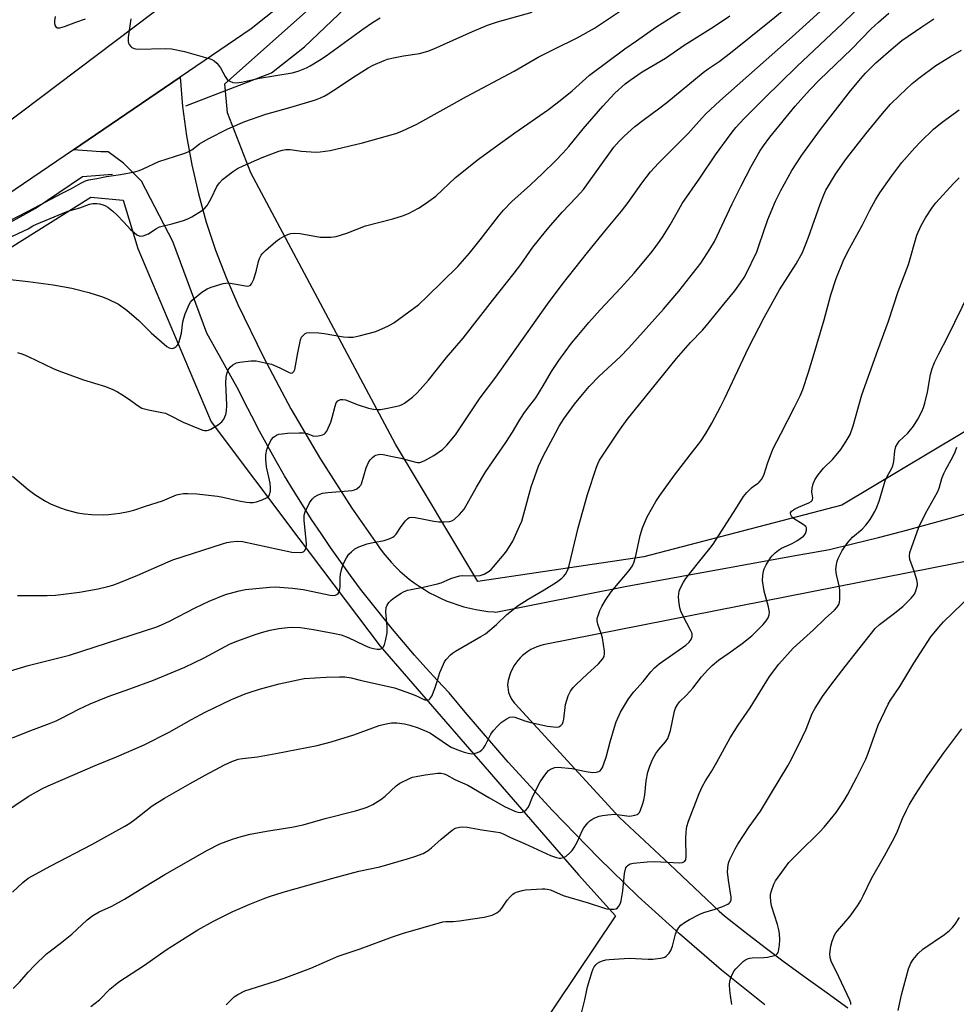
# Model space of a CAD drawing. Units: inches. Extents: x 1243772 to 1249772, y 601451 to 605451.
# Drawn here: x 1247997 to 1248302, y 603796 to 604115 of the extents above; entities that cross this region are included whole.
import ezdxf

# ---------------------------------------------------------------- set-up
doc = ezdxf.new("R2010")
doc.units = ezdxf.units.IN
doc.header["$MEASUREMENT"] = 0
for name, color, linetype in [('HYDRO-Canal', 164, 'Continuous'), ('NTRL-Pasture Land', 2, 'Continuous'), ('TRANS-Road', 130, 'Continuous'), ('Undefined', 1, 'Continuous')]:
    doc.layers.add(name, color=color, linetype=linetype)

msp = doc.modelspace()

# ---------------------------------------------------------------- linework, layer by layer
at = {"layer": 'HYDRO-Canal'}
for points in [[(1248051.17, 604087.47), (1248079.07, 604098.15), (1248089.73, 604106.62), (1248114.15, 604129.82), (1248133.1, 604147.02), (1248150.39, 604160.26)], [(1247638.57, 603818.49), (1247698.57, 603860.31), (1247812.45, 603934.79), (1247892.48, 603988.25), (1247959.4, 604030.31), (1248002.22, 604054.12), (1248017.66, 604064.46), (1248027.36, 604065.24)]]:
    msp.add_lwpolyline(points, dxfattribs=at)
at = {"layer": 'NTRL-Pasture Land'}
msp.add_lwpolyline([(1247945.45, 604010.78), (1248020.39, 604057.75), (1248030.88, 604056.8), (1248035.62, 604041.11), (1248059.43, 603984.79), (1248087.98, 603946.85), (1248114.42, 603911.85), (1248178.81, 603837.63), (1248190.85, 603824.32), (1248145.84, 603757.23), (1248108.12, 603706.28), (1248136.25, 603681.3), (1248076.37, 603623.26), (1247996.14, 603622.06)], dxfattribs=at)
msp.add_polyline3d([(1248322, 603992.1, 0), (1248264.43, 603957.71, 0), (1248200.03, 603940.89, 0), (1248146.05, 603932.95, 0), (1248119.34, 603977.47, 0), (1248072.33, 604065.63, 0), (1248064.79, 604085.11, 0), (1248063.86, 604094.6, 0), (1248191.32, 604207.84, 0)], dxfattribs=at)
at = {"layer": 'TRANS-Road'}
for points in [[(1247502.9, 603764.26), (1247638.17, 603852.13), (1247639.94, 603853.24), (1247666.67, 603870.07), (1247759.12, 603928.26), (1247779.89, 603941.33), (1247792.42, 603949.22), (1247898.42, 604017), (1247931.16, 604037.93), (1247954.96, 604053.15), (1248101.45, 604163.76)], [(1248087.24, 604124.29), (1248072.43, 604112.4), (1248049.39, 604096.73), (1248031.68, 604084.69), (1248014.7, 604073.15), (1247947.28, 604027.31), (1247797.47, 603931.47), (1247674.13, 603851.03), (1247633.49, 603825.76), (1247624.86, 603820.4), (1247593.49, 603800.89), (1247590.3, 603798.91), (1247551.79, 603774.97), (1247451.67, 603709.6)]]:
    msp.add_lwpolyline(points, dxfattribs=at)
for points in [[(1248239.37, 603795.34, 0), (1248225.29, 603806.67, 0), (1248211.58, 603818.43, 0), (1248198.24, 603830.58, 0), (1248185.3, 603843.13, 0), (1248170.41, 603858.48, 0), (1248155.96, 603874.24, 0), (1248141.99, 603890.4, 0), (1248136.81, 603896.75, 0), (1248133, 603900.77, 0), (1248129.25, 603904.85, 0), (1248125.56, 603908.99, 0), (1248121.93, 603913.18, 0), (1248118.37, 603917.42, 0), (1248114.86, 603921.71, 0), (1248111.42, 603926.05, 0), (1248108.03, 603930.44, 0), (1248104.72, 603934.88, 0), (1248101.46, 603939.36, 0), (1248098.27, 603943.9, 0), (1248095.15, 603948.47, 0), (1248092.1, 603953.09, 0), (1248089.11, 603957.76, 0), (1248086.19, 603962.47, 0), (1248083.33, 603967.22, 0), (1248080.55, 603972.01, 0), (1248077.84, 603976.84, 0), (1248075.19, 603981.71, 0), (1248072.62, 603986.62, 0), (1248070.11, 603991.56, 0), (1248068.44, 603994.97, 0), (1248058, 604013.52, 0), (1248046.99, 604043.31, 0), (1248036.79, 604062.99, 0), (1248030.97, 604068.78, 0), (1248025.99, 604072.47, 0), (1248023.61, 604072.53, 0), (1248014.7, 604073.15, 0), (1248031.68, 604084.69, 0), (1248049.39, 604096.73, 0), (1248050.19, 604087.17, 0), (1248051.45, 604077.66, 0), (1248053.15, 604068.22, 0), (1248055.29, 604058.87, 0), (1248057.86, 604049.65, 0), (1248060.86, 604040.55, 0), (1248064.29, 604031.61, 0), (1248068.13, 604022.85, 0), (1248076.41, 604005.76, 0), (1248085.35, 603989.02, 0), (1248094.95, 603972.65, 0), (1248105.19, 603956.68, 0), (1248113.52, 603944.76, 0), (1248114.18, 603943.81, 0), (1248115.37, 603942.21, 0), (1248116.63, 603940.66, 0), (1248117.95, 603939.15, 0), (1248119.33, 603937.71, 0), (1248120.77, 603936.31, 0), (1248122.26, 603934.98, 0), (1248123.8, 603933.71, 0), (1248125.39, 603932.5, 0), (1248127.03, 603931.35, 0), (1248128.72, 603930.27, 0), (1248130.44, 603929.26, 0), (1248132.21, 603928.32, 0), (1248134.01, 603927.45, 0), (1248135.84, 603926.65, 0), (1248137.71, 603925.93, 0), (1248139.6, 603925.28, 0), (1248141.52, 603924.71, 0), (1248143.45, 603924.21, 0), (1248145.41, 603923.8, 0), (1248147.38, 603923.46, 0), (1248149.37, 603923.2, 0), (1248151.36, 603923.02, 0), (1248151.96, 603922.98, 0), (1248193.97, 603931.32, 0), (1248249.24, 603941.33, 0), (1248252.99, 603942.01, 0), (1248260.32, 603943.29, 0), (1248268.29, 603945.2, 0), (1248276.24, 603947.18, 0), (1248284.17, 603949.24, 0), (1248292.08, 603951.38, 0), (1248299.97, 603953.59, 0), (1248307.84, 603955.88, 0)], [(1248340.88, 603946.59, 0), (1248168.43, 603912.52, 0), (1248167.36, 603912.32, 0), (1248166.3, 603912.05, 0), (1248165.27, 603911.69, 0), (1248164.26, 603911.26, 0), (1248163.29, 603910.76, 0), (1248162.36, 603910.19, 0), (1248161.47, 603909.56, 0), (1248160.63, 603908.86, 0), (1248159.85, 603908.1, 0), (1248159.12, 603907.28, 0), (1248158.45, 603906.42, 0), (1248157.85, 603905.5, 0), (1248157.32, 603904.55, 0), (1248156.86, 603903.56, 0), (1248156.47, 603902.54, 0), (1248156.16, 603901.49, 0), (1248155.98, 603900.72, 0), (1248155.77, 603899.38, 0), (1248155.8, 603898.54, 0), (1248155.91, 603897.7, 0), (1248156.1, 603896.88, 0), (1248156.36, 603896.08, 0), (1248156.71, 603895.31, 0), (1248157.12, 603894.58, 0), (1248157.6, 603893.89, 0), (1248158.04, 603893.35, 0), (1248158.18, 603893.21, 0), (1248192.16, 603856.28, 0), (1248208.38, 603841.1, 0), (1248224.53, 603825.86, 0), (1248226.24, 603824.25, 0), (1248232.81, 603819.12, 0), (1248239.43, 603814.06, 0), (1248246.09, 603809.06, 0), (1248252.8, 603804.13, 0), (1248259.56, 603799.27, 0), (1248266.36, 603794.46, 0)]]:
    msp.add_polyline3d(points, dxfattribs=at)
at = {"layer": 'Undefined'}
for points, elevation in [([(1248000, 603905.57), (1248013.38, 603909.01), (1248041.77, 603918.19), (1248043.35, 603918.81), (1248045.91, 603919.99), (1248054.25, 603924.37), (1248058.75, 603926.56), (1248064.06, 603928.72), (1248068.6, 603929.92), (1248070.62, 603930.26), (1248078.52, 603931.02), (1248080.27, 603931.13), (1248081.69, 603931.11), (1248085.93, 603930.77), (1248089.35, 603930.25), (1248092.5, 603929.67), (1248098.14, 603928.41), (1248099.01, 603928.33), (1248099.81, 603928.46), (1248100.29, 603928.67), (1248100.7, 603928.97), (1248100.99, 603929.36), (1248101.17, 603929.82), (1248101.37, 603931.13), (1248101.41, 603934.07), (1248101.51, 603935.23), (1248101.93, 603937.15), (1248102.46, 603938.75), (1248103.4, 603940.55), (1248104.21, 603941.76), (1248105.03, 603942.58), (1248106.18, 603943.47), (1248107.46, 603944.12), (1248110.18, 603945.13), (1248111.59, 603945.49), (1248115.63, 603946.23), (1248117.24, 603946.76), (1248118.51, 603947.33), (1248118.96, 603947.63), (1248119.55, 603948.26), (1248121.22, 603950.72), (1248122.63, 603952.59), (1248123.2, 603953.21), (1248123.84, 603953.65), (1248124.59, 603953.77), (1248125.69, 603953.67), (1248128.52, 603953.19), (1248131.81, 603952.48), (1248133.44, 603952.28), (1248135.17, 603952.3), (1248136.89, 603952.44), (1248137.7, 603952.62), (1248138.42, 603953), (1248140.11, 603954.62), (1248141.63, 603956.42), (1248145.64, 603963.51), (1248148.71, 603968.58), (1248155.16, 603978.03), (1248157.32, 603981.41), (1248159.5, 603985.08), (1248161.09, 603987.49), (1248162.25, 603989.15), (1248164.92, 603992.59), (1248167.32, 603996.5), (1248170.03, 604001.15), (1248172.39, 604004.7), (1248176.53, 604010.31), (1248178.33, 604012.54), (1248182.13, 604017.01), (1248185.84, 604021.17), (1248192.53, 604028.25), (1248196.94, 604033.05), (1248202.79, 604040.09), (1248205.17, 604043.32), (1248206.3, 604045.03), (1248208.61, 604048.81), (1248211.38, 604053.78), (1248212.55, 604055.64), (1248218.29, 604063.91), (1248223.38, 604071.54), (1248228.39, 604078.42), (1248229.94, 604080.34), (1248232.66, 604083.29), (1248239.33, 604089.99), (1248249.74, 604100.19), (1248264.74, 604114.27), (1248271.52, 604120.83)], 650), ([(1248000, 604047.5), (1248001.54, 604048.43), (1248002.72, 604049.02), (1248012.93, 604053.16), (1248016.82, 604054.27), (1248019.91, 604055.5), (1248020.98, 604055.69), (1248022.35, 604055.74), (1248023.19, 604055.63), (1248024.32, 604055.31), (1248025.12, 604054.97), (1248025.87, 604054.5), (1248027.51, 604053.21), (1248028.84, 604052.02), (1248031.13, 604049.67), (1248033.29, 604047.27), (1248034.4, 604046.26), (1248035.35, 604045.56), (1248036.09, 604045.17), (1248036.59, 604045.09), (1248037.35, 604045.2), (1248039.13, 604045.89), (1248041.47, 604047.51), (1248042.63, 604048.09), (1248047.12, 604049.21), (1248050.51, 604050.18), (1248051.88, 604050.66), (1248053.14, 604051.34), (1248056.32, 604053.32), (1248057.43, 604054.19), (1248058.13, 604055.08), (1248059.45, 604057.32), (1248061.28, 604061.24), (1248062.11, 604062.42), (1248063.11, 604063.47), (1248066.36, 604066), (1248068.02, 604067.06), (1248069.83, 604067.94), (1248075.99, 604070.62), (1248081.47, 604072.73), (1248082.58, 604073.04), (1248083.67, 604073.2), (1248085.08, 604073.21), (1248088.86, 604072.67), (1248093.44, 604072.34), (1248094.89, 604072.43), (1248098.11, 604072.95), (1248108.59, 604075.43), (1248119.43, 604078.46), (1248121.36, 604079.15), (1248126.28, 604081.51), (1248142.42, 604090.47), (1248157.87, 604098.69), (1248165.67, 604103.26), (1248171.15, 604105.89), (1248178.42, 604109.52), (1248183.96, 604112.68), (1248192.43, 604118.28)], 640), ([(1248000, 604053.17), (1248011.08, 604059.09), (1248014.05, 604060.56), (1248017.13, 604062.34), (1248018.66, 604063.1), (1248019.69, 604063.37), (1248022.33, 604063.76), (1248025.47, 604064.46), (1248030.01, 604065.11), (1248034.7, 604066.03), (1248036.08, 604066.38), (1248037.38, 604066.92), (1248042.43, 604069.33), (1248050.62, 604071.94), (1248051.98, 604072.45), (1248053.18, 604073.17), (1248055.7, 604075.07), (1248058.47, 604076.72), (1248064.91, 604079.98), (1248070.34, 604082.28), (1248077.2, 604084.67), (1248085.05, 604086.89), (1248093.33, 604089.4), (1248094.95, 604089.97), (1248096.15, 604090.53), (1248097.43, 604091.29), (1248101.19, 604093.73), (1248105.11, 604096.41), (1248110.49, 604099.77), (1248112.12, 604100.65), (1248115.62, 604102.19), (1248116.72, 604102.58), (1248118.17, 604102.92), (1248121.99, 604103.69), (1248127.2, 604104.47), (1248129.88, 604105.22), (1248131.76, 604105.92), (1248144.33, 604111.57), (1248149.2, 604113.59), (1248152.48, 604114.66), (1248163.79, 604117.8)], 638), ([(1248000, 603884.13), (1248006.92, 603886.72), (1248009.04, 603887.61), (1248010.87, 603888.49), (1248016.44, 603891.47), (1248020.18, 603893.2), (1248025.97, 603895.52), (1248033.05, 603897.99), (1248040.67, 603900.81), (1248050.87, 603905.02), (1248057.13, 603908.06), (1248065.45, 603912.49), (1248067.74, 603913.52), (1248074.1, 603915.8), (1248076.6, 603916.59), (1248078.59, 603917.11), (1248081.44, 603917.62), (1248084.3, 603918), (1248085.72, 603918.11), (1248088.46, 603917.98), (1248092.72, 603917.34), (1248099.69, 603916.01), (1248101.66, 603915.55), (1248103.99, 603914.72), (1248109.19, 603912.23), (1248110.92, 603911.5), (1248112.25, 603911.11), (1248113.35, 603910.91), (1248114.15, 603910.9), (1248114.62, 603911.03), (1248115.04, 603911.26), (1248115.39, 603911.58), (1248115.76, 603912.28), (1248116.12, 603913.68), (1248116.61, 603916.27), (1248116.69, 603917.12), (1248116.66, 603918.24), (1248116.2, 603923.1), (1248116.37, 603924.44), (1248116.64, 603925.19), (1248117.22, 603926.06), (1248117.94, 603926.84), (1248119.06, 603927.72), (1248121.2, 603929.16), (1248121.97, 603929.53), (1248123.3, 603930.04), (1248124.4, 603930.35), (1248128.36, 603931.08), (1248133.03, 603932.1), (1248134.14, 603932.49), (1248137.36, 603933.88), (1248139.05, 603934.44), (1248140.2, 603934.71), (1248141.06, 603934.8), (1248145.12, 603934.73), (1248146.84, 603934.87), (1248148.18, 603935.24), (1248149.79, 603936.25), (1248150.42, 603936.8), (1248151.19, 603937.63), (1248155.17, 603942.48), (1248156.62, 603944.55), (1248157.47, 603946.03), (1248159.69, 603950.88), (1248160.35, 603952.5), (1248161.06, 603954.84), (1248163.4, 603963.63), (1248165.83, 603970.35), (1248167.38, 603973.63), (1248171.46, 603981.3), (1248172.58, 603983.33), (1248174.08, 603985.77), (1248177.52, 603990.55), (1248180.08, 603993.67), (1248182.3, 603996.2), (1248185.58, 603999.59), (1248192.31, 604005.91), (1248195.2, 604008.8), (1248206.41, 604021.34), (1248211.42, 604027.24), (1248218.6, 604036.35), (1248221.47, 604040.82), (1248222.99, 604043.35), (1248228.73, 604055.62), (1248231.62, 604061.41), (1248234.92, 604067.72), (1248237.76, 604072.65), (1248238.89, 604074.38), (1248240.97, 604077.23), (1248249.26, 604087.33), (1248253.87, 604092.49), (1248257.13, 604095.88), (1248267.49, 604105.79), (1248273.94, 604112.39), (1248276.27, 604114.55), (1248279.7, 604117.52)], 652), ([(1248000, 603863.01), (1248004.38, 603865.52), (1248006.48, 603866.53), (1248021.79, 603873.14), (1248028.64, 603875.93), (1248037.68, 603879.81), (1248045.78, 603883.97), (1248053.07, 603888.08), (1248057.52, 603890.42), (1248066.1, 603894.56), (1248070.46, 603896.39), (1248072.1, 603897), (1248075.12, 603897.92), (1248081.6, 603899.69), (1248087.64, 603901), (1248089.67, 603901.34), (1248096.82, 603901.83), (1248101.15, 603901.96), (1248102.88, 603901.91), (1248104.9, 603901.57), (1248107.86, 603900.84), (1248118.98, 603898.37), (1248121.21, 603897.64), (1248124.26, 603896.51), (1248126.19, 603895.71), (1248128.07, 603894.81), (1248128.89, 603894.51), (1248129.91, 603894.45), (1248130.35, 603894.6), (1248130.54, 603894.74), (1248131.11, 603895.65), (1248132.11, 603898.13), (1248132.83, 603900.09), (1248133.77, 603903.31), (1248134.91, 603906.05), (1248135.31, 603906.83), (1248135.81, 603907.56), (1248137.23, 603909.08), (1248137.91, 603909.64), (1248138.88, 603910.27), (1248147.12, 603915), (1248148.58, 603915.9), (1248152.16, 603918.9), (1248155.57, 603922.13), (1248159.24, 603925.09), (1248162.44, 603927.16), (1248167.7, 603930.18), (1248171.61, 603932.66), (1248173.38, 603933.98), (1248174.01, 603934.58), (1248174.54, 603935.24), (1248175.34, 603936.72), (1248175.8, 603938.08), (1248178.75, 603950.32), (1248181.74, 603961.21), (1248184.63, 603970.03), (1248185.06, 603971.11), (1248185.69, 603972.34), (1248192.13, 603982.11), (1248194.65, 603985.58), (1248210.7, 604005.39), (1248215.24, 604010.54), (1248219.08, 604014.5), (1248220.45, 604016.04), (1248226.03, 604023), (1248229.65, 604027.33), (1248231.5, 604029.91), (1248232.65, 604031.64), (1248233.21, 604032.67), (1248236.72, 604040.03), (1248237.56, 604042.27), (1248240.37, 604050.51), (1248242.85, 604056.5), (1248244.54, 604059.89), (1248248.18, 604066.39), (1248251.37, 604071.41), (1248257.42, 604079.77), (1248267.17, 604092.34), (1248270.52, 604096.33), (1248272.11, 604098.04), (1248275.44, 604101.34), (1248281.17, 604106.41), (1248283.89, 604108.6), (1248290.35, 604113.11), (1248294.25, 604115.73)], 654), ([(1248008.75, 604116.4), (1248008.56, 604115.02), (1248008.59, 604114.18), (1248008.74, 604113.42), (1248008.96, 604113.04), (1248009.53, 604112.77), (1248010.32, 604112.8), (1248011.75, 604113.16), (1248015.52, 604114.65), (1248018.58, 604115.71)], 636), ([(1248033.33, 604115.73), (1248032.46, 604109.63), (1248032.43, 604108.29), (1248032.57, 604107.8), (1248032.82, 604107.35), (1248033.32, 604106.74), (1248033.72, 604106.39), (1248034.44, 604106.05), (1248035.47, 604105.88), (1248044.5, 604106.03), (1248046.53, 604105.89), (1248050.79, 604105.09), (1248054.54, 604103.94), (1248059.13, 604102.71), (1248059.66, 604102.49), (1248060.39, 604102.03), (1248061.28, 604101.3), (1248061.87, 604100.67), (1248062.51, 604099.72), (1248064.04, 604096.9), (1248064.68, 604095.98), (1248065.08, 604095.64), (1248065.52, 604095.39), (1248066.49, 604095.04), (1248067.58, 604094.93), (1248069.34, 604095.11), (1248075.15, 604096.43), (1248085.74, 604098.18), (1248087.74, 604098.73), (1248090.4, 604099.8), (1248091.67, 604100.45), (1248094.63, 604102.24), (1248096.78, 604103.67), (1248108.73, 604112.34), (1248111.89, 604114.47), (1248114.38, 604115.96)], 636), ([(1248000, 603836.51), (1248007.36, 603840.5), (1248020.67, 603847.43), (1248031.44, 603853.41), (1248033.03, 603854.41), (1248034.62, 603855.57), (1248040.23, 603860.04), (1248044.27, 603862.5), (1248052.61, 603867.29), (1248057.5, 603870.01), (1248063.76, 603873.35), (1248066.12, 603874.38), (1248068.26, 603875.16), (1248069.66, 603875.44), (1248074.46, 603875.99), (1248080.5, 603876.98), (1248093.87, 603879.61), (1248098.42, 603880.83), (1248105.86, 603883.04), (1248114.09, 603886.15), (1248116.32, 603886.68), (1248118.01, 603886.96), (1248119.73, 603886.94), (1248122.32, 603886.65), (1248123.99, 603886.24), (1248126.72, 603885.36), (1248129.58, 603884.14), (1248130.68, 603883.58), (1248136.24, 603879.83), (1248137.43, 603879.13), (1248139.25, 603878.37), (1248141.67, 603877.49), (1248143, 603877.1), (1248144.08, 603876.95), (1248144.89, 603877.06), (1248145.96, 603877.39), (1248146.72, 603877.72), (1248147.38, 603878.17), (1248147.91, 603878.73), (1248148.52, 603879.6), (1248150.34, 603883.3), (1248151.19, 603884.5), (1248152.62, 603886.03), (1248153.7, 603887.06), (1248155.32, 603888.2), (1248156.55, 603888.83), (1248157.32, 603888.95), (1248158.12, 603888.83), (1248161.36, 603887.69), (1248163.31, 603887.11), (1248168.74, 603885.91), (1248171.67, 603885.58), (1248172.47, 603885.7), (1248173.08, 603886.07), (1248173.57, 603886.62), (1248173.88, 603887.36), (1248174.04, 603888.22), (1248174.59, 603892.98), (1248175.45, 603895.71), (1248176.18, 603897.26), (1248177.03, 603898.43), (1248178.04, 603899.48), (1248181.63, 603902.84), (1248184.03, 603904.92), (1248185.28, 603906.15), (1248186.65, 603907.65), (1248187.2, 603908.58), (1248187.3, 603909.38), (1248187.24, 603910.23), (1248186.59, 603914.57), (1248186.2, 603915.98), (1248185.14, 603919.03), (1248184.89, 603920.14), (1248184.93, 603920.98), (1248185.16, 603921.81), (1248185.77, 603923.48), (1248186.35, 603924.81), (1248187.57, 603926.82), (1248189.42, 603929.55), (1248195.31, 603936.5), (1248196.34, 603937.99), (1248196.88, 603939.28), (1248197.48, 603941.23), (1248198.9, 603947.81), (1248199.66, 603950.36), (1248201.1, 603953.91), (1248203.99, 603958.92), (1248205.28, 603960.88), (1248210.06, 603967.4), (1248215.08, 603974.07), (1248218.56, 603978.51), (1248220.14, 603980.96), (1248222.11, 603984.29), (1248224.99, 603989.66), (1248226.28, 603992.27), (1248234.01, 604008.84), (1248239.12, 604018.67), (1248244.09, 604027.6), (1248249.51, 604036.1), (1248251.55, 604039.82), (1248253.51, 604044.71), (1248257.34, 604055.53), (1248258.49, 604058.48), (1248259.19, 604059.98), (1248260.01, 604061.47), (1248262.31, 604065.17), (1248265.91, 604070.33), (1248272.22, 604078.37), (1248277.58, 604084.94), (1248280.2, 604087.91), (1248283.07, 604090.79), (1248287.27, 604094.69), (1248289.4, 604096.44), (1248294.97, 604100.48), (1248299.65, 604103.48), (1248303.25, 604105.46)], 656), ([(1248000, 603805.94), (1248002.02, 603808.17), (1248005.98, 603811.92), (1248007.12, 603812.85), (1248010.95, 603815.72), (1248014.18, 603818.36), (1248019.21, 603823.03), (1248020.99, 603824.44), (1248023.1, 603825.56), (1248027.14, 603827.4), (1248031.33, 603829.71), (1248037.8, 603833.72), (1248044.44, 603837.69), (1248058.23, 603845.61), (1248062.3, 603847.65), (1248066.4, 603849.23), (1248069.25, 603850.08), (1248072.11, 603850.77), (1248077.47, 603851.8), (1248085.63, 603853.15), (1248089.31, 603853.83), (1248096.51, 603855.88), (1248106.38, 603858.4), (1248108.8, 603859.14), (1248110.11, 603859.64), (1248111.96, 603860.5), (1248114.62, 603862.13), (1248115.98, 603863.19), (1248119.61, 603866.52), (1248120.76, 603867.36), (1248124.07, 603869.06), (1248124.88, 603869.35), (1248126.03, 603869.6), (1248128.96, 603870.08), (1248133.07, 603870.62), (1248134.23, 603870.63), (1248135.15, 603870.41), (1248135.88, 603870.09), (1248138.64, 603868.61), (1248142.89, 603866.76), (1248149.72, 603862.71), (1248154.79, 603859.8), (1248158.38, 603858.19), (1248159.2, 603857.96), (1248160.03, 603857.86), (1248160.56, 603857.92), (1248161.24, 603858.25), (1248161.85, 603858.76), (1248162.37, 603859.38), (1248162.78, 603860.15), (1248163.99, 603863.2), (1248166.38, 603867.85), (1248167.32, 603869.28), (1248168.5, 603870.87), (1248169.06, 603871.49), (1248169.75, 603871.97), (1248171.08, 603872.49), (1248172.23, 603872.58), (1248176.65, 603872.12), (1248181.31, 603871.2), (1248183.38, 603870.88), (1248184.68, 603870.91), (1248185.4, 603871.16), (1248185.82, 603871.42), (1248186.18, 603871.79), (1248186.59, 603872.53), (1248187.81, 603875.89), (1248189.06, 603880.87), (1248190.46, 603885.61), (1248191.02, 603887.26), (1248192.45, 603890.5), (1248195.04, 603894.78), (1248196.79, 603897.1), (1248199.83, 603900.39), (1248202.28, 603903.59), (1248203.49, 603904.87), (1248205.02, 603906.12), (1248213.71, 603912.26), (1248214.77, 603913.16), (1248215.41, 603914.03), (1248215.76, 603915.01), (1248215.8, 603915.51), (1248215.7, 603916.03), (1248215.25, 603917.04), (1248212.77, 603921.62), (1248212.08, 603923.26), (1248211.79, 603924.38), (1248211.42, 603926.63), (1248211.34, 603928.05), (1248211.55, 603929.71), (1248211.91, 603930.8), (1248212.88, 603932.65), (1248213.71, 603933.86), (1248217.82, 603939.12), (1248221.54, 603943.61), (1248222.59, 603945.01), (1248229.95, 603956.47), (1248232.4, 603960.52), (1248233.56, 603961.85), (1248235.01, 603963.32), (1248235.7, 603963.86), (1248237.15, 603964.83), (1248237.57, 603965.2), (1248238.27, 603966.06), (1248238.85, 603967.02), (1248239.17, 603967.81), (1248240.21, 603971.18), (1248241.94, 603975.87), (1248244.56, 603980.83), (1248249, 603989.55), (1248250.81, 603993.23), (1248251.66, 603995.26), (1248253.57, 604000.91), (1248255.1, 604005.86), (1248258.59, 604017.9), (1248260.75, 604026.06), (1248262.56, 604031.32), (1248264.76, 604036.97), (1248266.32, 604040.08), (1248271.04, 604048.74), (1248273.48, 604053.5), (1248275.37, 604056.86), (1248276.75, 604059.13), (1248280.58, 604064.68), (1248283.87, 604068.97), (1248288.09, 604073.8), (1248289.92, 604075.72), (1248294.13, 604079.84), (1248296.93, 604082.14), (1248302.52, 604086.07)], 658), ([(1248020.37, 603794.83), (1248023.16, 603797.04), (1248026.58, 603800.43), (1248029.44, 603802.89), (1248037.79, 603808.28), (1248044.81, 603813.25), (1248055.14, 603819.71), (1248060.23, 603822.57), (1248066.45, 603825.69), (1248072.03, 603828.1), (1248076.3, 603829.83), (1248078.46, 603830.61), (1248082.83, 603832.02), (1248098.95, 603836.51), (1248107.45, 603838.8), (1248114.21, 603840.24), (1248123.62, 603842.88), (1248125.58, 603843.52), (1248128.29, 603844.59), (1248129.95, 603845.52), (1248131.04, 603846.33), (1248134.19, 603849.17), (1248137.78, 603852.13), (1248138.75, 603852.72), (1248140.11, 603853.15), (1248141.23, 603853.25), (1248142.65, 603853.11), (1248147.44, 603852.25), (1248151.84, 603851.62), (1248153.28, 603851.33), (1248154.31, 603850.94), (1248156.74, 603849.71), (1248161.29, 603847.77), (1248169.73, 603843.89), (1248171.7, 603843.24), (1248172.57, 603843.08), (1248173.11, 603843.07), (1248174.09, 603843.28), (1248174.82, 603843.67), (1248175.94, 603844.64), (1248176.74, 603845.51), (1248177.37, 603846.47), (1248178.48, 603848.48), (1248180.01, 603851.91), (1248180.54, 603852.92), (1248181.83, 603854.5), (1248182.45, 603855.11), (1248183.14, 603855.62), (1248184.16, 603856.13), (1248185.5, 603856.63), (1248186.61, 603856.89), (1248188.33, 603857.13), (1248190.61, 603857.27), (1248194.47, 603856.75), (1248195.47, 603856.71), (1248197.09, 603856.96), (1248197.83, 603857.22), (1248198.25, 603857.48), (1248198.58, 603857.87), (1248198.95, 603858.6), (1248199.65, 603860.49), (1248200.07, 603861.88), (1248200.34, 603863.56), (1248200.77, 603868.14), (1248201.37, 603871), (1248201.97, 603872.93), (1248202.87, 603875.08), (1248203.94, 603877.05), (1248204.89, 603878.31), (1248207.09, 603880.8), (1248207.8, 603881.92), (1248208.3, 603883.18), (1248208.69, 603884.51), (1248210.01, 603890.76), (1248210.37, 603891.79), (1248211.05, 603893.05), (1248211.75, 603893.92), (1248213.79, 603895.84), (1248215, 603897.12), (1248215.94, 603898.23), (1248218.77, 603901.94), (1248220.85, 603904.22), (1248222.24, 603905.62), (1248224.29, 603907.32), (1248227.74, 603909.69), (1248231.98, 603912.79), (1248235.08, 603915.3), (1248236.58, 603916.67), (1248238.87, 603918.95), (1248239.81, 603920.08), (1248240.44, 603921.05), (1248240.78, 603922.11), (1248240.85, 603922.94), (1248240.82, 603923.51), (1248240.56, 603924.64), (1248239.11, 603929.73), (1248238.6, 603933.22), (1248238.68, 603934.9), (1248238.93, 603936.26), (1248239.17, 603937.05), (1248239.81, 603938.34), (1248241.18, 603940.56), (1248241.72, 603941.22), (1248242.74, 603942.18), (1248243.83, 603943.07), (1248244.76, 603943.69), (1248248.22, 603945.22), (1248249.74, 603946.06), (1248251.88, 603947.68), (1248252.46, 603948.32), (1248252.71, 603948.8), (1248252.93, 603949.57), (1248252.94, 603950.06), (1248252.89, 603950.29), (1248252.63, 603950.72), (1248251.54, 603951.63), (1248249, 603953.18), (1248248.56, 603953.52), (1248248.05, 603954.1), (1248247.8, 603954.52), (1248247.67, 603954.94), (1248247.71, 603955.26), (1248248.06, 603955.78), (1248248.95, 603956.39), (1248250.26, 603957.04), (1248253.64, 603958.42), (1248254.37, 603958.84), (1248254.72, 603959.19), (1248254.89, 603959.57), (1248254.94, 603960.05), (1248254.68, 603962.05), (1248254.71, 603963.22), (1248255.03, 603964.65), (1248255.65, 603965.89), (1248256.69, 603967.54), (1248257.53, 603968.64), (1248258.46, 603969.68), (1248261.4, 603972.62), (1248264.05, 603975.8), (1248265.81, 603978.44), (1248267.09, 603980.69), (1248268.09, 603983.42), (1248270.9, 603993.54), (1248276.04, 604008.1), (1248279.55, 604017.44), (1248282.73, 604027.16), (1248286.01, 604035.86), (1248288.78, 604045.39), (1248290.16, 604048.6), (1248291.56, 604051.06), (1248293.86, 604054.45), (1248294.9, 604055.86), (1248300.63, 604062.18), (1248302.46, 604064.06)], 660), ([(1247989.59, 604047.91), (1248000, 604053.17)], 638), ([(1247993.25, 604044.29), (1248000, 604047.5)], 640), ([(1247990.09, 604031.46), (1248000, 604030.34)], 642), ([(1248064.3, 603795.38), (1248066.97, 603797.98), (1248068.13, 603798.78), (1248070.44, 603799.89), (1248080.41, 603803.08), (1248083.18, 603804.05), (1248091.87, 603807.25), (1248100.76, 603811.15), (1248107.85, 603813.62), (1248118.34, 603817.52), (1248121.9, 603818.67), (1248134.76, 603822.31), (1248135.67, 603822.42), (1248138.05, 603822.45), (1248140.1, 603822.68), (1248144.48, 603823.3), (1248148.19, 603823.91), (1248149.9, 603824.24), (1248150.72, 603824.47), (1248152.23, 603825.27), (1248153.35, 603826.13), (1248153.89, 603826.77), (1248155.67, 603829.38), (1248156.62, 603830.48), (1248157.45, 603831.29), (1248157.9, 603831.63), (1248158.64, 603831.99), (1248160.52, 603832.57), (1248161.63, 603832.74), (1248167, 603833.09), (1248167.84, 603833.09), (1248168.63, 603832.99), (1248169.69, 603832.69), (1248173.86, 603830.94), (1248181.9, 603828.53), (1248187.22, 603826.81), (1248188.04, 603826.61), (1248189.16, 603826.48), (1248190.26, 603826.48), (1248191.02, 603826.62), (1248191.44, 603826.86), (1248191.93, 603827.45), (1248192.45, 603828.41), (1248192.73, 603829.2), (1248193.22, 603832.39), (1248193.73, 603838.03), (1248194.24, 603839.9), (1248194.49, 603840.36), (1248194.92, 603840.8), (1248195.63, 603841.16), (1248196.71, 603841.45), (1248201.1, 603841.84), (1248203.58, 603841.89), (1248211.56, 603841.46), (1248212.63, 603841.57), (1248213.24, 603841.93), (1248213.65, 603842.52), (1248213.83, 603843.62), (1248213.69, 603849.27), (1248213.76, 603851.58), (1248214.03, 603853.33), (1248214.56, 603855), (1248218.05, 603864.01), (1248219.13, 603866.39), (1248220.08, 603868.18), (1248222.01, 603871.21), (1248223.79, 603874.25), (1248228.06, 603882.14), (1248230.65, 603886.2), (1248234.55, 603891.89), (1248240.92, 603902.03), (1248243.9, 603906.02), (1248248.55, 603911.29), (1248255.19, 603917.16), (1248258.91, 603920.84), (1248262.01, 603923.63), (1248262.79, 603924.47), (1248263.39, 603925.39), (1248263.63, 603926.17), (1248263.73, 603927), (1248263.74, 603930.14), (1248263.52, 603931.54), (1248262.67, 603935.14), (1248262.48, 603936.77), (1248262.63, 603938.44), (1248262.89, 603939.56), (1248263.18, 603940.38), (1248263.79, 603941.7), (1248264.52, 603942.99), (1248266.34, 603945.54), (1248267.81, 603947.25), (1248270.95, 603949.93), (1248272.17, 603951.15), (1248273.58, 603953), (1248275.14, 603955.67), (1248275.74, 603957.02), (1248276.47, 603958.99), (1248278.08, 603964.53), (1248278.47, 603965.63), (1248279.08, 603966.97), (1248280.64, 603969.71), (1248280.96, 603970.49), (1248281.24, 603971.88), (1248281.57, 603975.37), (1248281.93, 603976.71), (1248282.42, 603977.66), (1248283.05, 603978.54), (1248285.78, 603981.12), (1248287.65, 603983.41), (1248289.02, 603985.61), (1248290.35, 603988.15), (1248290.94, 603989.46), (1248291.35, 603990.81), (1248292.17, 603994.41), (1248293.17, 604000.14), (1248293.77, 604002.1), (1248294.47, 604004.02), (1248295.86, 604006.87), (1248298.83, 604012.44), (1248305.79, 604026.67)], 662), ([(1247996.5, 604007.28), (1247998.28, 604006.7), (1248000, 604005.98)], 644), ([(1248179.52, 603791.8), (1248180.83, 603796.97), (1248181.78, 603801.22), (1248183.28, 603806.22), (1248183.57, 603807.03), (1248183.95, 603807.76), (1248184.41, 603808.36), (1248185.04, 603808.89), (1248185.78, 603809.34), (1248186.58, 603809.7), (1248187.66, 603809.96), (1248188.78, 603810.11), (1248195.23, 603810.57), (1248201.49, 603810.24), (1248202.96, 603810.25), (1248206.09, 603810.62), (1248206.86, 603810.89), (1248207.29, 603811.18), (1248208.22, 603812.16), (1248208.82, 603813.07), (1248209.32, 603814.41), (1248210.37, 603818.34), (1248210.74, 603819.43), (1248211.36, 603820.53), (1248212.09, 603821.28), (1248213.22, 603822.09), (1248214.89, 603823.13), (1248218.2, 603824.79), (1248219.52, 603825.34), (1248223.23, 603826.42), (1248225.43, 603827.24), (1248227.29, 603828.06), (1248227.74, 603828.36), (1248228.1, 603828.75), (1248228.4, 603829.49), (1248228.43, 603830.32), (1248227.5, 603835.84), (1248227.23, 603838.61), (1248227.46, 603840.94), (1248227.66, 603841.78), (1248227.98, 603842.6), (1248229.69, 603846.04), (1248230.55, 603847.59), (1248234.32, 603853.18), (1248237.96, 603858.24), (1248241.48, 603864.23), (1248246.84, 603873), (1248248.04, 603875.24), (1248251.58, 603882.42), (1248252.75, 603884.97), (1248254.79, 603889.98), (1248255.75, 603891.77), (1248258.07, 603895.49), (1248260.79, 603899.26), (1248265.41, 603905.27), (1248275.26, 603917.62), (1248276.61, 603918.93), (1248281.08, 603922.28), (1248284.16, 603924.83), (1248286.89, 603927.49), (1248287.47, 603928.13), (1248287.95, 603928.84), (1248288.41, 603929.86), (1248288.77, 603930.93), (1248288.94, 603931.74), (1248288.95, 603932.29), (1248288.73, 603933.39), (1248287.97, 603935.88), (1248286.43, 603940.08), (1248286.34, 603941.24), (1248286.52, 603942.37), (1248289.37, 603950.57), (1248291.59, 603955.01), (1248295.51, 603961.89), (1248296.03, 603963.18), (1248296.88, 603966.34), (1248297.48, 603968), (1248298.14, 603969.31), (1248300.45, 603973.42), (1248301.17, 603974.97), (1248301.77, 603976.55)], 664), ([(1247994.9, 603967.11), (1248000, 603962.8)], 646), ([(1247996.53, 603928.39), (1248000, 603928.35)], 648), ([(1248228.61, 603795.51), (1248228.17, 603798.44), (1248228, 603800.18), (1248227.89, 603801.92), (1248227.95, 603803.05), (1248228.29, 603804.13), (1248228.89, 603805.43), (1248229.44, 603806.44), (1248229.95, 603807.12), (1248232.39, 603809.55), (1248233.07, 603810.05), (1248233.75, 603810.37), (1248234.47, 603810.58), (1248235.28, 603810.7), (1248239.04, 603810.74), (1248240.2, 603810.84), (1248242.5, 603811.41), (1248243, 603811.64), (1248243.4, 603811.94), (1248243.65, 603812.36), (1248243.81, 603812.85), (1248244.11, 603814.79), (1248244.24, 603816.52), (1248244.15, 603818.58), (1248243.94, 603819.72), (1248243.47, 603821.44), (1248241.54, 603827.51), (1248241.27, 603828.97), (1248241.15, 603830.44), (1248241.22, 603831.31), (1248241.5, 603832.41), (1248242.28, 603834.59), (1248242.78, 603835.63), (1248245.72, 603839.72), (1248247.2, 603841.57), (1248250.47, 603844.98), (1248257.13, 603851.46), (1248258.68, 603853.12), (1248262.52, 603857.87), (1248265.16, 603861.72), (1248266.25, 603863.6), (1248269.28, 603869.37), (1248272.13, 603875.18), (1248272.78, 603876.8), (1248276.14, 603886.26), (1248279.46, 603893.1), (1248280.21, 603894.36), (1248283.24, 603898.83), (1248287.75, 603906.32), (1248293.34, 603914.92), (1248295.88, 603918.11), (1248297.45, 603919.85), (1248306.71, 603928.84)], 666), ([(1247990.22, 603902.73), (1248000, 603905.57)], 650), ([(1247994.9, 603882.16), (1248000, 603884.13)], 652), ([(1248267.35, 603795.53), (1248267.26, 603796.07), (1248266.99, 603796.91), (1248262.49, 603806.37), (1248260.97, 603809.28), (1248260.54, 603810.6), (1248260.43, 603811.94), (1248260.79, 603814.45), (1248261.21, 603816.11), (1248261.97, 603818.02), (1248262.41, 603818.78), (1248262.94, 603819.47), (1248267.06, 603824.21), (1248269.43, 603827.58), (1248270.53, 603829.3), (1248271.29, 603830.74), (1248273.98, 603836.37), (1248278.19, 603843.77), (1248281.47, 603849.75), (1248282.44, 603851.84), (1248284.08, 603855.86), (1248285.35, 603858.57), (1248286.3, 603860.39), (1248288.08, 603863.37), (1248292.36, 603869.87), (1248297.56, 603877.28), (1248303.4, 603885.05)], 668), ([(1247986.92, 603854.27), (1248000, 603863.01)], 654), ([(1247994.95, 603832.03), (1247998.26, 603835.12), (1248000, 603836.51)], 656), ([(1248282.65, 603793.55), (1248283.72, 603798.66), (1248286.09, 603807.1), (1248286.82, 603808.95), (1248287.54, 603810.13), (1248289.23, 603812.06), (1248290.68, 603813.45), (1248297.78, 603818.27), (1248299.32, 603819.53), (1248300.3, 603820.52), (1248301.22, 603821.64), (1248302.62, 603823.79)], 670), ([(1247995.08, 603800.67), (1247997.25, 603802.83), (1248000, 603805.94)], 658)]:
    msp.add_lwpolyline(points, dxfattribs=dict(at, elevation=elevation))
for points in [[(1248000, 603962.8, 646), (1248002.12, 603961.11, 646), (1248005.67, 603959.01, 646), (1248007.49, 603958.07, 646), (1248010.46, 603956.85, 646), (1248012.38, 603956.17, 646), (1248016.01, 603955.19, 646), (1248018.27, 603954.84, 646), (1248020.56, 603954.64, 646), (1248024.35, 603954.6, 646), (1248026.08, 603954.68, 646), (1248029.77, 603955.08, 646), (1248032.62, 603955.66, 646), (1248034.29, 603956.11, 646), (1248038.1, 603957.4, 646), (1248043.59, 603959.11, 646), (1248048.17, 603961, 646), (1248049.29, 603961.3, 646), (1248050.43, 603961.5, 646), (1248051.91, 603961.53, 646), (1248054.85, 603961.37, 646), (1248061.48, 603960.59, 646), (1248063.24, 603960.29, 646), (1248068.98, 603959.05, 646), (1248070.92, 603958.71, 646), (1248072.03, 603958.59, 646), (1248073.09, 603958.6, 646), (1248074.16, 603958.77, 646), (1248076.06, 603959.45, 646), (1248077.6, 603960.17, 646), (1248078.2, 603960.66, 646), (1248078.45, 603961.12, 646), (1248078.71, 603962.21, 646), (1248078.78, 603963.37, 646), (1248078.58, 603964.85, 646), (1248077.43, 603970.17, 646), (1248077.19, 603972.55, 646), (1248077.24, 603974.02, 646), (1248077.56, 603975.75, 646), (1248077.93, 603976.86, 646), (1248078.99, 603978.94, 646), (1248079.7, 603979.82, 646), (1248080.64, 603980.44, 646), (1248081.43, 603980.73, 646), (1248082.54, 603980.91, 646), (1248084.25, 603981.05, 646), (1248088.06, 603981.2, 646), (1248089.5, 603981.18, 646), (1248090.63, 603980.95, 646), (1248092.53, 603980.23, 646), (1248093.43, 603980.1, 646), (1248094.84, 603980.3, 646), (1248095.65, 603980.54, 646), (1248096.14, 603980.77, 646), (1248096.54, 603981.11, 646), (1248097, 603981.77, 646), (1248098.31, 603984.65, 646), (1248098.82, 603986.2, 646), (1248099.74, 603989.85, 646), (1248100.11, 603990.94, 646), (1248100.58, 603991.56, 646), (1248101, 603991.82, 646), (1248101.47, 603992, 646), (1248102.24, 603992.06, 646), (1248103.07, 603991.87, 646), (1248107.26, 603990.29, 646), (1248110.54, 603989.21, 646), (1248112.2, 603988.87, 646), (1248113.6, 603988.74, 646), (1248114.46, 603988.81, 646), (1248116.18, 603989.11, 646), (1248119.34, 603989.72, 646), (1248120.73, 603990.09, 646), (1248121.51, 603990.42, 646), (1248122.26, 603990.85, 646), (1248124.89, 603992.76, 646), (1248126.39, 603994.15, 646), (1248130.12, 603998.3, 646), (1248135.96, 604005.68, 646), (1248141.32, 604011.93, 646), (1248150.85, 604024.22, 646), (1248157.87, 604033.05, 646), (1248160.03, 604035.91, 646), (1248164.02, 604041.46, 646), (1248168.08, 604046.6, 646), (1248169.78, 604048.67, 646), (1248173.52, 604052.91, 646), (1248178.17, 604057.73, 646), (1248180.42, 604060.22, 646), (1248190.32, 604073.95, 646), (1248192.02, 604075.96, 646), (1248193.67, 604077.62, 646), (1248197.14, 604080.69, 646), (1248199.81, 604082.78, 646), (1248204.81, 604086.44, 646), (1248207.51, 604088.55, 646), (1248219.29, 604098.23, 646), (1248220.98, 604099.48, 646), (1248224.5, 604101.87, 646), (1248228.16, 604104.62, 646), (1248240.9, 604114.81, 646), (1248250.14, 604122.52, 646)], [(1248000, 603928.35, 648), (1248006.19, 603928.3, 648), (1248008.83, 603928.49, 648), (1248016.72, 603929.44, 648), (1248022.77, 603930.5, 648), (1248025.87, 603931.24, 648), (1248027.54, 603931.74, 648), (1248029.74, 603932.53, 648), (1248035.65, 603934.94, 648), (1248045.43, 603939.32, 648), (1248047, 603939.96, 648), (1248063.09, 603945.15, 648), (1248064.5, 603945.55, 648), (1248065.89, 603945.82, 648), (1248067.86, 603946.04, 648), (1248069.63, 603945.9, 648), (1248085.69, 603942.39, 648), (1248088.32, 603942.33, 648), (1248089.12, 603942.44, 648), (1248089.56, 603942.64, 648), (1248089.88, 603943, 648), (1248090.21, 603943.73, 648), (1248090.39, 603944.55, 648), (1248090.42, 603945.14, 648), (1248089.69, 603952.78, 648), (1248089.64, 603953.65, 648), (1248089.69, 603954.5, 648), (1248090.05, 603955.57, 648), (1248091.45, 603958.5, 648), (1248092.23, 603959.61, 648), (1248093.01, 603960.36, 648), (1248094.26, 603961.08, 648), (1248095.63, 603961.55, 648), (1248097.35, 603961.78, 648), (1248105.23, 603962.45, 648), (1248106.08, 603962.63, 648), (1248106.83, 603962.98, 648), (1248107.69, 603963.71, 648), (1248108.04, 603964.15, 648), (1248108.29, 603964.62, 648), (1248109.87, 603969.86, 648), (1248110.53, 603971.51, 648), (1248111.15, 603972.41, 648), (1248111.89, 603973.22, 648), (1248112.52, 603973.72, 648), (1248112.98, 603973.94, 648), (1248114.25, 603974.23, 648), (1248115.32, 603974.15, 648), (1248117.79, 603973.6, 648), (1248121.1, 603973.01, 648), (1248125.96, 603971.63, 648), (1248126.53, 603971.55, 648), (1248127.3, 603971.59, 648), (1248128.13, 603971.85, 648), (1248128.93, 603972.22, 648), (1248131.8, 603973.78, 648), (1248134.62, 603975.82, 648), (1248136.05, 603977.24, 648), (1248138.89, 603980.53, 648), (1248146.82, 603992.55, 648), (1248151.91, 603999.33, 648), (1248168.7, 604023.02, 648), (1248173.47, 604029.4, 648), (1248181.72, 604039.82, 648), (1248187.89, 604047.33, 648), (1248192.82, 604053.17, 648), (1248194.98, 604056.03, 648), (1248199.38, 604062.34, 648), (1248202.17, 604065.95, 648), (1248204.85, 604068.82, 648), (1248214.51, 604078.55, 648), (1248216.23, 604080.4, 648), (1248218.96, 604083.55, 648), (1248220.2, 604084.83, 648), (1248224.79, 604089.08, 648), (1248248.22, 604109.78, 648), (1248260.79, 604121.22, 648)], [(1248000, 604030.34, 642), (1248008.14, 604029.27, 642), (1248014.14, 604028.18, 642), (1248019.71, 604026.81, 642), (1248024.1, 604025.37, 642), (1248025.98, 604024.62, 642), (1248029.37, 604022.95, 642), (1248032.08, 604021.06, 642), (1248035.98, 604017.69, 642), (1248040, 604013.67, 642), (1248045.1, 604009.29, 642), (1248045.8, 604008.86, 642), (1248046.28, 604008.69, 642), (1248046.75, 604008.64, 642), (1248047.44, 604008.82, 642), (1248048.08, 604009.21, 642), (1248048.45, 604009.54, 642), (1248048.76, 604009.96, 642), (1248048.99, 604010.47, 642), (1248049.76, 604013.59, 642), (1248050.25, 604017.2, 642), (1248050.52, 604018.47, 642), (1248051.03, 604019.87, 642), (1248052.33, 604022.89, 642), (1248052.75, 604023.66, 642), (1248053.3, 604024.32, 642), (1248056.44, 604026.88, 642), (1248058.1, 604028.02, 642), (1248059.44, 604028.54, 642), (1248063.36, 604029.68, 642), (1248064.2, 604029.86, 642), (1248065.05, 604029.91, 642), (1248070.57, 604028.92, 642), (1248071.41, 604028.86, 642), (1248072.12, 604029.02, 642), (1248072.61, 604029.57, 642), (1248073.27, 604031.16, 642), (1248074.22, 604034.01, 642), (1248074.83, 604036.8, 642), (1248075.21, 604037.88, 642), (1248075.7, 604038.9, 642), (1248076.22, 604039.59, 642), (1248077.07, 604040.41, 642), (1248080.46, 604043.34, 642), (1248081.65, 604044.23, 642), (1248083.2, 604045.12, 642), (1248084.54, 604045.75, 642), (1248085.33, 604045.98, 642), (1248086.4, 604046.1, 642), (1248088.36, 604045.9, 642), (1248094.9, 604044.78, 642), (1248098.35, 604044.75, 642), (1248100.05, 604044.92, 642), (1248103.55, 604046.1, 642), (1248109.55, 604048.45, 642), (1248118.53, 604050.66, 642), (1248121.66, 604051.65, 642), (1248123.55, 604052.42, 642), (1248126.8, 604054.13, 642), (1248128.71, 604055.39, 642), (1248132.43, 604058.09, 642), (1248138.87, 604064.17, 642), (1248146.32, 604070.09, 642), (1248151.53, 604073.93, 642), (1248158.08, 604078.61, 642), (1248169.08, 604086.22, 642), (1248173.44, 604089.61, 642), (1248176.74, 604092.31, 642), (1248182.44, 604097.39, 642), (1248193.92, 604105.96, 642), (1248197.67, 604108.51, 642), (1248203.89, 604112.96, 642), (1248212.55, 604118.37, 642)], [(1248000, 604005.98, 644), (1248008.15, 604002.13, 644), (1248009.99, 604001.33, 644), (1248018, 603998.43, 644), (1248025.14, 603996.26, 644), (1248027.54, 603995.26, 644), (1248029.05, 603994.52, 644), (1248030.48, 603993.67, 644), (1248032.61, 603992.26, 644), (1248035.71, 603989.97, 644), (1248036.97, 603989.26, 644), (1248039.14, 603988.65, 644), (1248043.44, 603987.83, 644), (1248044.57, 603987.53, 644), (1248045.88, 603986.96, 644), (1248050.37, 603984.66, 644), (1248055.34, 603982.58, 644), (1248056.73, 603982.08, 644), (1248057.3, 603981.95, 644), (1248058.07, 603981.95, 644), (1248058.57, 603982.04, 644), (1248059.34, 603982.37, 644), (1248061.79, 603983.93, 644), (1248062.92, 603984.8, 644), (1248063.58, 603985.65, 644), (1248064.27, 603987.12, 644), (1248064.47, 603988.19, 644), (1248064.55, 603990.13, 644), (1248064.23, 603997.49, 644), (1248064.29, 603999.25, 644), (1248064.53, 604000.34, 644), (1248065.03, 604001.61, 644), (1248065.65, 604002.52, 644), (1248066.45, 604003.25, 644), (1248067.64, 604003.88, 644), (1248068.73, 604004.17, 644), (1248072.31, 604004.57, 644), (1248073.2, 604004.6, 644), (1248074.08, 604004.54, 644), (1248077.02, 604003.96, 644), (1248079.05, 604003.45, 644), (1248081.8, 604002.36, 644), (1248084.76, 604000.79, 644), (1248085.47, 604000.61, 644), (1248085.88, 604000.66, 644), (1248086.35, 604001.09, 644), (1248086.59, 604001.75, 644), (1248087.57, 604007.16, 644), (1248088.52, 604011.44, 644), (1248088.83, 604012.22, 644), (1248089.11, 604012.65, 644), (1248089.63, 604013.19, 644), (1248090.03, 604013.48, 644), (1248090.5, 604013.67, 644), (1248091.31, 604013.76, 644), (1248094.44, 604013.63, 644), (1248096.17, 604013.42, 644), (1248102.4, 604012.41, 644), (1248104.13, 604012.3, 644), (1248105.57, 604012.32, 644), (1248107.59, 604012.71, 644), (1248113.01, 604014.09, 644), (1248117.09, 604015.92, 644), (1248118.86, 604016.94, 644), (1248126.94, 604022.85, 644), (1248129.68, 604025.47, 644), (1248139.58, 604035.24, 644), (1248143.39, 604039.58, 644), (1248146.84, 604043.89, 644), (1248152.77, 604051.55, 644), (1248154.45, 604053.58, 644), (1248157.12, 604056.3, 644), (1248163.22, 604061.78, 644), (1248167.08, 604065.44, 644), (1248171.3, 604069.54, 644), (1248173.75, 604072.04, 644), (1248175.7, 604074.17, 644), (1248180.32, 604079.93, 644), (1248186.68, 604087.32, 644), (1248190.63, 604091.58, 644), (1248193.96, 604094.55, 644), (1248195.61, 604095.8, 644), (1248199.51, 604098.47, 644), (1248207.04, 604102.92, 644), (1248213.12, 604107.1, 644), (1248222.72, 604113.09, 644), (1248228.02, 604116.64, 644)]]:
    msp.add_polyline3d(points, dxfattribs=at)

doc.saveas('drawing.dxf')
